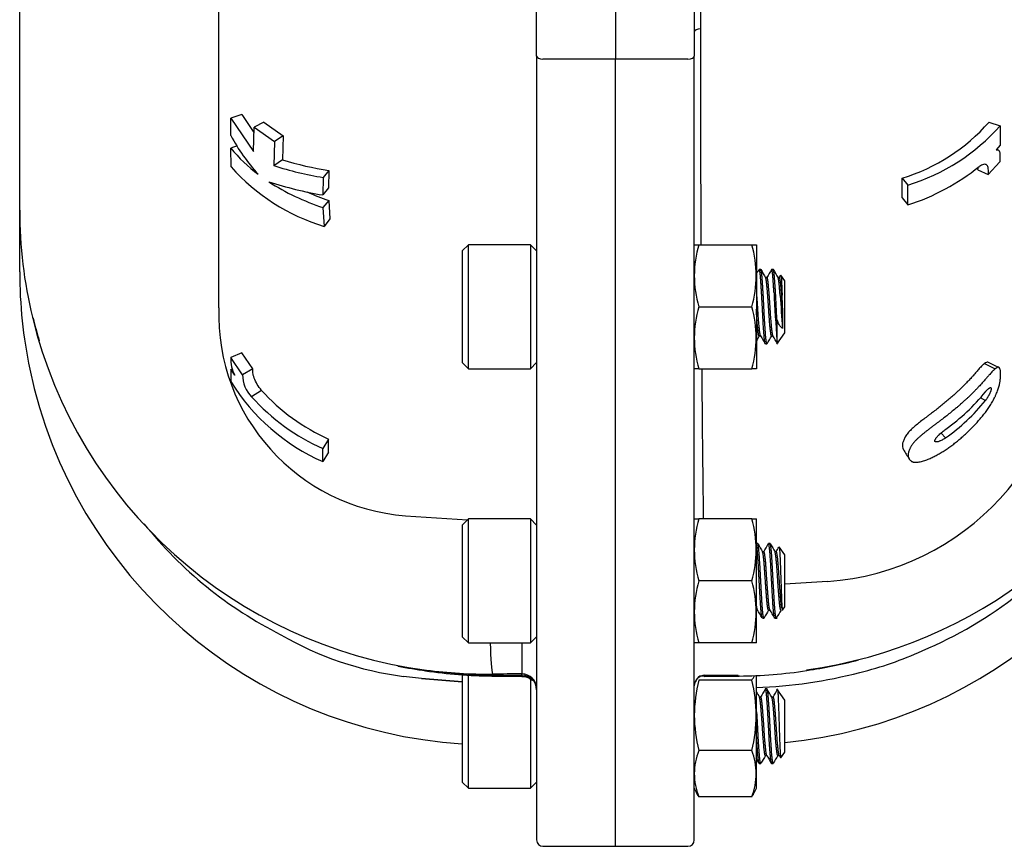
# Model space of a CAD drawing. Units: millimetres. Extents: x 0 to 594, y 0 to 420.
# Drawn here: x 265 to 304, y 84 to 118 of the extents above; entities that cross this region are included whole.
import ezdxf

# ---------------------------------------------------------------- set-up
doc = ezdxf.new("R2010")
doc.units = ezdxf.units.MM
for name, color, linetype in [('1801100', 7, 'Continuous'), ('3314002', 7, 'Continuous'), ('3316101', 7, 'Continuous'), ('Default', 7, 'Continuous')]:
    doc.layers.add(name, color=color, linetype=linetype)

# ---------------------------------------------------------------- blocks, each defined once
blk = doc.blocks.new('SE4')
at = {"layer": '1801100', "color": 7, "linetype": 'Continuous'}
for p, q in [((264.604, 109.935), (264.604, 127.04)), ((288.605, 125.357), (288.605, 116.03)), ((288.605, 125.357), (288.605, 116.03)), ((285.429, 116.141), (285.429, 125.169)), ((291.781, 125.169), (291.781, 116.141)), ((272.627, 106.004), (272.627, 121.853)), ((285.429, 116.141), (285.429, 84.568)), ((288.605, 116.03), (285.683, 116.03)), ((291.527, 116.03), (288.605, 116.03)), ((288.605, 84.314), (288.605, 116.03)), ((288.605, 84.314), (288.605, 116.03)), ((291.781, 84.568), (291.781, 116.141)), ((273.107, 112.945), (273.112, 113.646)), ((273.556, 113.79), (273.112, 113.646)), ((273.112, 113.646), (274.023, 112.308)), ((273.556, 113.79), (274.041, 113.064)), ((274.437, 113.48), (274.047, 113.288)), ((274.437, 113.48), (275.217, 112.936)), ((303.654, 113.487), (304.098, 113.341)), ((274.023, 112.308), (274.047, 113.288)), ((274.047, 113.288), (274.874, 112.713)), ((304.098, 113.341), (304.098, 112.562)), ((274.874, 112.713), (274.843, 111.733)), ((275.217, 112.936), (274.874, 112.713)), ((275.217, 112.936), (275.187, 111.964)), ((273.367, 112.528), (273.11, 112.441)), ((273.124, 111.687), (273.11, 112.441)), ((304.098, 112.562), (303.941, 112.375)), ((275.187, 111.964), (274.843, 111.733)), ((304.097, 111.894), (303.627, 111.379)), ((277.062, 111.535), (276.831, 111.256)), ((277.062, 111.535), (277.045, 110.838)), ((303.21, 111.564), (303.627, 111.379)), ((276.831, 111.256), (276.813, 110.553)), ((300.158, 111.234), (300.39, 110.953)), ((300.158, 110.441), (300.158, 111.234)), ((277.045, 110.838), (276.813, 110.553)), ((300.39, 110.153), (300.39, 110.953)), ((277.054, 110.335), (276.823, 110.046)), ((277.054, 110.335), (277.101, 109.587)), ((300.158, 110.441), (300.39, 110.153)), ((264.604, 109.927), (264.604, 109.935)), ((264.604, 107.453), (264.604, 109.926)), ((276.823, 110.046), (276.872, 109.289)), ((277.101, 109.587), (276.872, 109.289)), ((273.556, 104.196), (273.112, 104)), ((273.583, 103.308), (273.112, 104)), ((273.999, 103.543), (273.556, 104.196)), ((273.269, 103.291), (273.111, 103.542)), ((273.111, 103.542), (273.111, 103.033)), ((273.999, 103.543), (273.583, 103.308)), ((303.476, 103.767), (303.909, 103.554)), ((274.344, 102.682), (273.948, 102.419)), ((303.303, 102.397), (303.509, 102.272)), ((301.721, 100.962), (301.907, 100.767)), ((277.051, 100.716), (276.819, 100.335)), ((277.051, 100.198), (277.051, 100.716)), ((276.819, 99.812), (276.819, 100.335)), ((277.051, 100.198), (276.819, 99.812)), ((280.151, 97.631), (282.638, 97.466)), ((297.142, 94.986), (295.429, 94.874)), ((283.654, 91.251), (283.654, 91.211)), ((280.787, 91.07), (280.072, 91.156)), ((280.787, 91.07), (282.429, 90.934)), ((282.429, 90.934), (280.787, 91.07)), ((283.623, 91.174), (284.841, 91.166)), ((292.209, 91.165), (293.586, 91.173)), ((285.683, 84.314), (288.605, 84.314)), ((288.605, 84.314), (291.527, 84.314))]:
    blk.add_line(p, q, dxfattribs=at)
for centre, radius, start, end in [((551.542, 120.209), 259.522, 180.31661, 180.65361), ((1648.08, 114.583), 1356.046, 179.887378, 180.255008), ((297.978, 118.456), 7.544, 286.8005, 318.8033), ((298.073, 118.624), 8.013, 286.8089, 318.7585), ((280.311, 116.874), 8.206, 208.6081, 221.9591), ((277.957, 116.403), 6.261, 219.2639, 233.2251), ((432.084, 474.021), 383.658, 250.49006, 250.50157), ((279.411, 126.1), 14.754, 253.3662, 260.8412), ((279.168, 117.005), 8.05, 221.3459, 253.4308), ((279.329, 126.053), 15.006, 252.6047, 260.4194), ((297.651, 118.668), 8.945, 287.829, 308.842), ((279.813, 119.137), 9.571, 237.2686, 251.7915), ((279.207, 125.02), 14.663, 251.8461, 260.6045), ((279.825, 118.812), 8.918, 245.8811, 251.895), ((283.027, 109.938), 18.423, 180.0082, 193.5073), ((283.653, 107.453), 19.05, 180, 191.8697), ((280.76, 105.746), 8.137, 178.1813, 265.7055), ((283.417, 110.098), 18.84, 193.7027, 262.5916), ((283.61, 110.247), 19.048, 194.1541, 196.9938), ((296.428, 105.404), 10.442, 273.9226, 0.7709), ((274.283, 103.887), 1.176, 174.4669, 210.4407), ((283.654, 107.453), 19.05, 191.8697, 266.3078), ((1648.08, 114.583), 1356.046, 180.466276, 180.721637), ((293.556, 107.453), 19.05, 275.649, 348.1303), ((274.889, 103.325), 1.307, 180.7239, 223.9005), ((293.766, 110.141), 18.886, 277.6968, 338.9208), ((280.126, 107.363), 8.244, 211.6902, 246.3532), ((280.306, 108.158), 8.565, 222.0743, 245.9817), ((280.35, 108.108), 8.095, 222.0925, 245.9454), ((297.204, 107.729), 8.115, 305.5114, 320.9827), ((297.2, 107.383), 8.119, 305.4288, 320.9936), ((294.485, 107.625), 16.737, 292.7688, 323.7448), ((282.664, 107.758), 16.719, 218.6727, 243.2087), ((281.785, 104.329), 13.284, 239.9206, 262.5881), ((489.587, 91.324), 204.751, 179.67389, 180.01841), ((295.323, 104.401), 13.449, 283.4412, 294.7941), ((293.581, 110.311), 19.109, 278.2242, 284.6095), ((283.61, 110.247), 19.048, 258.5895, 262.0285), ((283.828, 110.892), 19.719, 261.6169, 269.4049), ((283.487, 110.261), 19.011, 262.4462, 270.5032), ((283.827, 111.015), 19.805, 261.7564, 269.4978), ((285.388, -90.677), 181.936, 90.17415, 90.54624), ((293.381, 110.915), 19.742, 270.5949, 278.542), ((293.704, 109.232), 18.529, 271.7856, 284.8366), ((285.389, 273.218), 182.015, 269.45381, 269.82612), ((264.617, 92.419), 20.261, 356.4421, 356.561), ((154.105, 91.328), 138.104, 359.93219, 359.94793), ((291.859, 272.415), 181.212, 270.11075, 270.53635), ((285.683, 84.568), 0.254, 180, 270), ((291.527, 84.568), 0.254, 270, 0)]:
    blk.add_arc(centre, radius, start, end, dxfattribs=at)
for centre, major_axis, ratio, start_param, end_param in [((292.061, 117.111), (0.28, 0), 0.490698, 1.658063, 3.141593), ((285.683, 116.141), (-0.254, 0), 0.4378, 0, 1.570796), ((291.527, 116.141), (0.254, 0), 0.4378, 4.712389, 6.283185), ((266.583, 105.975), (1.468, 0.352), 0.17341, 3.097087, 3.293789), ((283.654, 93.508), (-0.023, 2.3), 0.051374, -4.259991, -3.333836), ((284.835, 90.676), (-0.593, 0), 0.981627, 3.141593, 4.712389), ((283.654, 93.469), (0.023, 2.3), 0.051374, 3.074712, 3.333836), ((284.836, 90.622), (-0.592, 0), 0.981627, 3.141593, 4.712389), ((292.21, 90.782), (0.429, 0), 0.981627, 1.570796, 3.141593), ((293.556, 93.465), (-0.023, 2.296), 0.051374, 2.949349, 3.208594)]:
    blk.add_ellipse(centre, major_axis=major_axis, ratio=ratio, start_param=start_param, end_param=end_param, dxfattribs=at)
for points, knots in [([(303.941, 112.375), (303.959, 112.378), (303.974, 112.376), (303.999, 112.372), (304.007, 112.37), (304.021, 112.366), (304.03, 112.364), (304.042, 112.358), (304.05, 112.353), (304.061, 112.341), (304.065, 112.334), (304.08, 112.306), (304.087, 112.286), (304.093, 112.251), (304.094, 112.237), (304.095, 112.214), (304.096, 112.207), (304.096, 112.19), (304.096, 112.186), (304.096, 112.152), (304.096, 112.139), (304.096, 112.107), (304.096, 112.093), (304.096, 112.068), (304.096, 112.05), (304.096, 112.018), (304.096, 112.005), (304.097, 111.979), (304.097, 111.976), (304.097, 111.96), (304.097, 111.951), (304.097, 111.92), (304.097, 111.905), (304.097, 111.894)], [0, 0, 0, 0, 0.125, 0.125, 0.1875, 0.1875, 0.25, 0.25, 0.3125, 0.3125, 0.375, 0.375, 0.5, 0.5, 0.5625, 0.5625, 0.59375, 0.59375, 0.625, 0.625, 0.6875, 0.6875, 0.75, 0.75, 0.8125, 0.8125, 0.875, 0.875, 0.90625, 0.90625, 0.9375, 0.9375, 1, 1, 1, 1]), ([(303.627, 111.379), (303.629, 111.46), (303.633, 111.532), (303.624, 111.639), (303.619, 111.669), (303.6, 111.722), (303.586, 111.742), (303.537, 111.784), (303.491, 111.796), (303.385, 111.772), (303.322, 111.732), (303.261, 111.701)], [0, 0, 0, 0, 0.25, 0.25, 0.375, 0.375, 0.5, 0.5, 0.75, 0.75, 1, 1, 1, 1]), ([(274.344, 102.682), (274.287, 102.758), (274.227, 102.838), (274.127, 103.005), (274.084, 103.096), (274.022, 103.256), (274.004, 103.327), (273.993, 103.449), (273.997, 103.492), (273.999, 103.543)], [0, 0, 0, 0, 0.25, 0.25, 0.5, 0.5, 0.75, 0.75, 1, 1, 1, 1]), ([(303.476, 103.767), (303.446, 103.747), (303.411, 103.713), (303.34, 103.642), (303.3, 103.601), (303.223, 103.514), (303.185, 103.469), (303.119, 103.392), (303.103, 103.375), (303.053, 103.316), (303.033, 103.294), (303.005, 103.262), (302.992, 103.248), (302.97, 103.223), (302.959, 103.212), (302.928, 103.178), (302.904, 103.151), (302.861, 103.105), (302.838, 103.08), (302.791, 103.031), (302.77, 103.008), (302.721, 102.958), (302.701, 102.937), (302.663, 102.898), (302.654, 102.889), (302.631, 102.865), (302.618, 102.853), (302.592, 102.826), (302.583, 102.818), (302.559, 102.794), (302.546, 102.782), (302.506, 102.742), (302.482, 102.719), (302.449, 102.688), (302.434, 102.674), (302.41, 102.651), (302.398, 102.64), (302.363, 102.607), (302.335, 102.582), (302.287, 102.538), (302.258, 102.513), (302.207, 102.467), (302.182, 102.445), (302.109, 102.381), (302.054, 102.333), (301.948, 102.244), (301.895, 102.199), (301.731, 102.065), (301.621, 101.978), (301.449, 101.845), (301.388, 101.799), (301.306, 101.737), (301.275, 101.714), (301.219, 101.672), (301.188, 101.648), (301.103, 101.585), (301.041, 101.538), (300.929, 101.451), (300.868, 101.403), (300.697, 101.263), (300.582, 101.164), (300.439, 101.022), (300.392, 100.97), (300.316, 100.873), (300.287, 100.826), (300.251, 100.755), (300.241, 100.735), (300.221, 100.687), (300.212, 100.665), (300.189, 100.603), (300.176, 100.557), (300.163, 100.48), (300.162, 100.442), (300.173, 100.371), (300.182, 100.342), (300.2, 100.307), (300.203, 100.302), (300.206, 100.297)], [0, 0, 0, 0, 0.03125, 0.03125, 0.0625, 0.0625, 0.09375, 0.09375, 0.109375, 0.109375, 0.125, 0.125, 0.1328125, 0.1328125, 0.140625, 0.140625, 0.15625, 0.15625, 0.171875, 0.171875, 0.1875, 0.1875, 0.203125, 0.203125, 0.2109375, 0.2109375, 0.21875, 0.21875, 0.2265625, 0.2265625, 0.234375, 0.234375, 0.25, 0.25, 0.2578125, 0.2578125, 0.265625, 0.265625, 0.28125, 0.28125, 0.296875, 0.296875, 0.3125, 0.3125, 0.34375, 0.34375, 0.375, 0.375, 0.4375, 0.4375, 0.46875, 0.46875, 0.484375, 0.484375, 0.5, 0.5, 0.53125, 0.53125, 0.5625, 0.5625, 0.625, 0.625, 0.65625, 0.65625, 0.6875, 0.6875, 0.703125, 0.703125, 0.71875, 0.71875, 0.75, 0.75, 0.78125, 0.78125, 0.8125, 0.8125, 0.8178434, 0.8178434, 0.8178434, 0.8178434]), ([(303.909, 103.554), (303.901, 103.548), (303.884, 103.535), (303.858, 103.511), (303.835, 103.488), (303.816, 103.47), (303.788, 103.441), (303.744, 103.395), (303.692, 103.339), (303.65, 103.291), (303.618, 103.254), (303.586, 103.216), (303.553, 103.178), (303.52, 103.139), (303.476, 103.087), (303.419, 103.023), (303.35, 102.946), (303.28, 102.869), (303.208, 102.792), (303.135, 102.716), (303.061, 102.639), (302.985, 102.563), (302.909, 102.488), (302.832, 102.414), (302.753, 102.34), (302.647, 102.243), (302.539, 102.146), (302.428, 102.051), (302.317, 101.956), (302.174, 101.837), (301.999, 101.697), (301.85, 101.58), (301.729, 101.488), (301.637, 101.419), (301.545, 101.351), (301.452, 101.282), (301.359, 101.212), (301.282, 101.154), (301.22, 101.106), (301.159, 101.059), (301.082, 100.998), (300.992, 100.925), (300.904, 100.85), (300.819, 100.775), (300.737, 100.7), (300.677, 100.639), (300.631, 100.588), (300.599, 100.55), (300.568, 100.51), (300.543, 100.473), (300.52, 100.436), (300.5, 100.401), (300.483, 100.366), (300.462, 100.32), (300.438, 100.263), (300.416, 100.198), (300.403, 100.146), (300.397, 100.106), (300.395, 100.067), (300.399, 100.004), (300.419, 99.949), (300.444, 99.907), (300.463, 99.881), (300.492, 99.851), (300.528, 99.826), (300.561, 99.809), (300.588, 99.799), (300.617, 99.791), (300.65, 99.786), (300.685, 99.783), (300.734, 99.783), (300.801, 99.79), (300.886, 99.805), (300.974, 99.827), (301.064, 99.854), (301.155, 99.886), (301.217, 99.911), (301.248, 99.923)], [0, 0, 0, 0, 0.007953, 0.015855, 0.023759, 0.027719, 0.031684, 0.047623, 0.063554, 0.071462, 0.079352, 0.087237, 0.095121, 0.103008, 0.110897, 0.126677, 0.142466, 0.15827, 0.174098, 0.189915, 0.205702, 0.221465, 0.23721, 0.25294, 0.268657, 0.284364, 0.315755, 0.331447, 0.347142, 0.378559, 0.410043, 0.441631, 0.457472, 0.473292, 0.489076, 0.504827, 0.520558, 0.536288, 0.544165, 0.552056, 0.567891, 0.583662, 0.599366, 0.615065, 0.630728, 0.646217, 0.652401, 0.661712, 0.669429, 0.677065, 0.684661, 0.692254, 0.699866, 0.707495, 0.722682, 0.737786, 0.752862, 0.760425, 0.768029, 0.783258, 0.813425, 0.820991, 0.828584, 0.843892, 0.85919, 0.866842, 0.874525, 0.882274, 0.890071, 0.897828, 0.905575, 0.921149, 0.936903, 0.952637, 0.968366, 0.984139, 1, 1, 1, 1]), ([(301.248, 99.923), (301.302, 99.947), (301.41, 99.995), (301.544, 100.067), (301.651, 100.128), (301.757, 100.191), (301.888, 100.274), (302.043, 100.379), (302.195, 100.49), (302.345, 100.607), (302.491, 100.728), (302.634, 100.853), (302.821, 101.025), (303.045, 101.248), (303.236, 101.46), (303.358, 101.606), (303.418, 101.679), (303.478, 101.754), (303.536, 101.831), (303.593, 101.909), (303.648, 101.989), (303.703, 102.073), (303.756, 102.16), (303.808, 102.249), (303.856, 102.34), (303.894, 102.416), (303.922, 102.477), (303.949, 102.538), (303.981, 102.614), (304.013, 102.702), (304.041, 102.787), (304.064, 102.867), (304.081, 102.941), (304.094, 103.009), (304.104, 103.073), (304.11, 103.123), (304.113, 103.162), (304.116, 103.199), (304.12, 103.245), (304.122, 103.298), (304.122, 103.365), (304.118, 103.441), (304.107, 103.505), (304.095, 103.542), (304.087, 103.561), (304.078, 103.579), (304.065, 103.598), (304.044, 103.612), (304.023, 103.615), (304.005, 103.611), (303.995, 103.607), (303.983, 103.602), (303.968, 103.594), (303.949, 103.582), (303.933, 103.57), (303.919, 103.561), (303.912, 103.556), (303.909, 103.554)], [0, 0, 0, 0, 0.031542, 0.062908, 0.078572, 0.094234, 0.125573, 0.156961, 0.188428, 0.219976, 0.251493, 0.282982, 0.314464, 0.377481, 0.440514, 0.456242, 0.471959, 0.48766, 0.503348, 0.519033, 0.534739, 0.550513, 0.566428, 0.582479, 0.59835, 0.614108, 0.621991, 0.629905, 0.645712, 0.661298, 0.676848, 0.692395, 0.707777, 0.723155, 0.738536, 0.753821, 0.761445, 0.769065, 0.784293, 0.799521, 0.814769, 0.845393, 0.876002, 0.891342, 0.899039, 0.906749, 0.922131, 0.937539, 0.95314, 0.960921, 0.964801, 0.968682, 0.976461, 0.984277, 0.992128, 0.996063, 1, 1, 1, 1]), ([(303.509, 102.62), (303.513, 102.624), (303.52, 102.633), (303.535, 102.65), (303.56, 102.678), (303.594, 102.715), (303.627, 102.745), (303.651, 102.764), (303.668, 102.776), (303.684, 102.785), (303.698, 102.791), (303.711, 102.793), (303.721, 102.792), (303.73, 102.787), (303.736, 102.778), (303.74, 102.766), (303.742, 102.749), (303.74, 102.729), (303.737, 102.706), (303.73, 102.68), (303.722, 102.652), (303.711, 102.622), (303.699, 102.59), (303.684, 102.558), (303.669, 102.525), (303.652, 102.492), (303.633, 102.458), (303.614, 102.425), (303.594, 102.393), (303.574, 102.361), (303.553, 102.331), (303.535, 102.306), (303.52, 102.287), (303.513, 102.277), (303.509, 102.272)], [0, 0, 0, 0, 0.016021, 0.031993, 0.063744, 0.126995, 0.190532, 0.221963, 0.253324, 0.284773, 0.315776, 0.34645, 0.377143, 0.407947, 0.438297, 0.46857, 0.499129, 0.52944, 0.559825, 0.590523, 0.621127, 0.651999, 0.683101, 0.714194, 0.745595, 0.77717, 0.808721, 0.840456, 0.872405, 0.904192, 0.935998, 0.96795, 0.983972, 1, 1, 1, 1]), ([(301.907, 100.767), (301.901, 100.763), (301.889, 100.755), (301.866, 100.74), (301.836, 100.722), (301.801, 100.701), (301.755, 100.675), (301.71, 100.653), (301.666, 100.635), (301.623, 100.619), (301.583, 100.608), (301.546, 100.603), (301.521, 100.602), (301.499, 100.606), (301.482, 100.615), (301.472, 100.629), (301.469, 100.649), (301.474, 100.674), (301.487, 100.703), (301.505, 100.734), (301.535, 100.776), (301.572, 100.819), (301.612, 100.861), (301.654, 100.903), (301.709, 100.955), (301.778, 101.014), (301.836, 101.061), (301.877, 101.092), (301.9, 101.11), (301.912, 101.119), (301.918, 101.123)], [0, 0, 0, 0, 0.01591, 0.031818, 0.06363, 0.095371, 0.127042, 0.190186, 0.221407, 0.252464, 0.314585, 0.34591, 0.376943, 0.40791, 0.438318, 0.468784, 0.499108, 0.529617, 0.560201, 0.59095, 0.62183, 0.684059, 0.715335, 0.746904, 0.80975, 0.872712, 0.936294, 0.968123, 0.984056, 1, 1, 1, 1]), ([(284.839, 91.161), (284.875, 91.161), (284.92, 91.159), (284.99, 91.145), (285.029, 91.133), (285.057, 91.122), (285.085, 91.109), (285.126, 91.088), (285.203, 91.036), (285.261, 90.998), (285.297, 91.004), (285.313, 91.016)], [0, 0, 0, 0, 0.0384462, 0.0549143, 0.0625587, 0.0702949, 0.0787863, 0.0887831, 0.1159263, 0.2092272, 0.3041728, 0.3041728, 0.3041728, 0.3041728]), ([(291.834, 90.953), (291.84, 90.95), (291.853, 90.961), (291.865, 91.015), (291.909, 91.081), (291.91, 91.083)], [0.7874934, 0.7874934, 0.7874934, 0.7874934, 0.8710231, 0.9962378, 1, 1, 1, 1]), ([(291.91, 91.083), (291.918, 91.097), (291.928, 91.115), (291.952, 91.141), (291.965, 91.153), (291.975, 91.16), (291.984, 91.166), (291.998, 91.173), (292.025, 91.184), (292.125, 91.188), (292.173, 91.18), (292.209, 91.16)], [0, 0, 0, 0, 0.12482, 0.168301, 0.185043, 0.199574, 0.213064, 0.226753, 0.258327, 0.348766, 1, 1, 1, 1])]:
    blk.add_open_spline(points, degree=3, knots=knots, dxfattribs=at)
for points in [[(303.21, 111.564), (303.211, 111.597), (303.212, 111.631), (303.212, 111.664)], [(303.602, 103.814), (303.572, 103.827), (303.528, 103.801), (303.476, 103.767)], [(304.046, 103.61), (303.898, 103.678), (303.75, 103.746), (303.602, 103.814)], [(300.206, 100.297), (300.283, 100.171), (300.36, 100.045), (300.437, 99.919)], [(280.968, 91.383), (280.971, 91.366), (280.978, 91.379), (280.988, 91.415)], [(284.836, 91.204), (284.836, 91.222), (284.835, 91.24), (284.835, 91.258)]]:
    blk.add_open_spline(points, degree=3, dxfattribs=at)
at = {"layer": '3314002', "color": 7, "linetype": 'Continuous'}
for p, q in [((282.679, 108.55), (282.429, 108.3)), ((282.429, 108.3), (282.429, 103.8)), ((282.679, 103.55), (282.679, 108.55)), ((285.179, 108.55), (282.679, 108.55)), ((285.179, 108.55), (285.179, 103.55)), ((285.429, 108.3), (285.179, 108.55)), ((294.459, 107.55), (294.397, 107.55)), ((294.959, 107.55), (294.897, 107.55)), ((294.709, 107.225), (294.652, 107.225)), ((295.209, 107.225), (295.152, 107.225)), ((295.26, 107.321), (295.205, 107.225)), ((295.429, 107.098), (295.271, 107.324)), ((295.429, 105.002), (295.429, 107.098)), ((295.34, 105.986), (295.34, 105.176)), ((295.112, 105.53), (295.112, 104.696)), ((294.397, 104.875), (294.455, 104.875)), ((294.897, 104.875), (294.955, 104.875)), ((295.111, 104.548), (295.429, 105.002)), ((294.647, 104.55), (294.709, 104.55)), ((282.429, 103.8), (282.679, 103.55)), ((282.679, 103.55), (285.179, 103.55)), ((285.179, 103.55), (285.429, 103.8)), ((282.679, 97.507), (282.429, 97.257)), ((282.429, 97.257), (282.429, 92.757)), ((282.679, 92.507), (282.679, 97.507)), ((285.179, 97.507), (282.679, 97.507)), ((285.179, 97.507), (285.179, 92.507)), ((285.429, 97.257), (285.179, 97.507)), ((294.336, 96.507), (294.281, 96.507)), ((294.836, 96.507), (294.773, 96.507)), ((294.586, 96.182), (294.527, 96.182)), ((295.086, 96.182), (295.027, 96.182)), ((295.429, 96.055), (295.203, 96.377)), ((295.429, 93.958), (295.429, 96.055)), ((294.281, 93.831), (294.331, 93.831)), ((294.773, 93.831), (294.831, 93.831)), ((295.339, 93.831), (295.429, 93.958)), ((294.523, 93.507), (294.586, 93.507)), ((295.023, 93.507), (295.114, 93.507)), ((282.429, 92.757), (282.679, 92.507)), ((282.679, 92.507), (285.179, 92.507)), ((285.179, 92.507), (285.429, 92.757)), ((282.429, 91.248), (282.429, 86.903)), ((282.679, 86.653), (282.679, 91.256)), ((285.179, 91.088), (285.179, 86.653)), ((294.709, 90.653), (294.647, 90.653)), ((295.429, 90.201), (295.111, 90.654)), ((294.459, 90.328), (294.402, 90.328)), ((294.959, 90.328), (294.902, 90.328)), ((295.429, 88.104), (295.429, 90.201)), ((295.271, 87.879), (295.429, 88.104)), ((294.647, 87.977), (294.705, 87.977)), ((295.147, 87.977), (295.205, 87.977)), ((295.199, 87.987), (295.26, 87.881)), ((294.397, 87.653), (294.459, 87.653)), ((294.897, 87.653), (294.959, 87.653)), ((282.429, 86.903), (282.679, 86.653)), ((285.179, 86.653), (285.429, 86.903)), ((282.679, 86.653), (285.179, 86.653))]:
    blk.add_line(p, q, dxfattribs=at)
for centre, radius, start, end in [((2.228, 276.943), 337.719, 329.85742, 329.8942), ((671.553, 326.238), 435.914, 210.11171, 210.16122), ((692.607, 338.338), 459.765, 210.13106, 210.1782), ((359.904, 109.671), 64.982, 182.68696, 184.39054), ((-50.267, 87.521), 345.848, 2.98496, 3.16648), ((361.833, 110.749), 66.726, 183.65059, 184.79041), ((176.083, 101.759), 119.331, 2.03007, 2.28238), ((495.366, -12.09), 232.524, 149.7999, 149.85936), ((-106.085, -128.136), 463.817, 30.11162, 30.15818), ((724.339, 345.712), 496.994, 210.0949, 210.13841), ((63.732, 230.42), 267.041, 329.82206, 329.90057), ((498.291, 214.315), 235.099, 210.07562, 210.16752), ((83.992, 218.891), 244.164, 329.82991, 329.88015), ((20.914, -65.098), 316.252, 30.10161, 30.16988), ((549.568, -54.133), 294.638, 149.85506, 149.92638), ((69.632, -37.112), 260.501, 30.0956, 30.17863), ((559.205, -59.456), 305.212, 149.8523, 149.92117), ((495.366, 207.292), 232.524, 210.14064, 210.20338), ((-106.085, 323.339), 463.817, 329.84265, 329.88838), ((2.228, -81.74), 337.719, 30.1058, 30.14258), ((671.553, -131.035), 435.914, 149.83969, 149.88829), ((692.607, -143.135), 459.765, 149.82279, 149.86894)]:
    blk.add_arc(centre, radius, start, end, dxfattribs=at)
for centre, major_axis, ratio, start_param, end_param in [((295.304, 106.048), (0.077, -1.178), 0.027093, 1.516364, 1.96304), ((295.304, 95.012), (-0.032, 1.18), 0.065335, 2.747574, 3.19425)]:
    blk.add_ellipse(centre, major_axis=major_axis, ratio=ratio, start_param=start_param, end_param=end_param, dxfattribs=at)
for points, weights, knots in [([(294.491, 106.625), (294.469, 106.996), (294.449, 107.24), (294.421, 107.598), (294.389, 107.544)], [0.933012701892, 0.933012701892, 1, 0.905004741698, 0.944723068729], [0, 0, 0, 0.1666667, 0.1666667, 0.4030181, 0.4030181, 0.4030181]), ([(294.554, 106.625), (294.531, 106.996), (294.512, 107.24), (294.487, 107.55), (294.459, 107.55)], [0.933012701892, 0.933012701892, 1, 0.916660709104, 0.937004319344], [0, 0, 0, 0.1666667, 0.1666667, 0.3740176, 0.3740176, 0.3740176]), ([(294.991, 106.625), (294.969, 106.996), (294.949, 107.24), (294.922, 107.582), (294.892, 107.547)], [0.933012701892, 0.933012701892, 1, 0.908933758321, 0.941668007299], [0, 0, 0, 0.1666667, 0.1666667, 0.3932426, 0.3932426, 0.3932426]), ([(295.054, 106.625), (295.031, 106.996), (295.012, 107.24), (294.987, 107.55), (294.959, 107.55)], [0.933012701892, 0.933012701892, 1, 0.916660709104, 0.937004319344], [0, 0, 0, 0.1666667, 0.1666667, 0.3740176, 0.3740176, 0.3740176]), ([(294.741, 106.5), (294.719, 106.791), (294.699, 106.983), (294.679, 107.187), (294.655, 107.22)], [0.933012701892, 0.933012701892, 1, 0.928810436594, 0.933276319535], [0, 0, 0, 0.1666667, 0.1666667, 0.3437887, 0.3437887, 0.3437887]), ([(294.804, 106.5), (294.781, 106.791), (294.762, 106.983), (294.737, 107.225), (294.709, 107.225)], [0.933012701892, 0.933012701892, 1, 0.916660728861, 0.937004309698], [0, 0, 0, 0.1666667, 0.1666667, 0.3740176, 0.3740176, 0.3740176]), ([(295.241, 106.5), (295.219, 106.791), (295.199, 106.983), (295.179, 107.184), (295.156, 107.219)], [0.933012701892, 0.933012701892, 1, 0.929723558982, 0.933174202078], [0, 0, 0, 0.1666667, 0.1666667, 0.3415168, 0.3415168, 0.3415168]), ([(295.304, 106.5), (295.281, 106.791), (295.262, 106.983), (295.237, 107.225), (295.209, 107.225)], [0.933012701892, 0.933012701892, 1, 0.916660728861, 0.937004309698], [0, 0, 0, 0.1666667, 0.1666667, 0.3740176, 0.3740176, 0.3740176]), ([(294.452, 104.88), (294.44, 104.896), (294.429, 104.964), (294.387, 105.224), (294.345, 105.897), (294.326, 106.209), (294.304, 106.5)], [0.944662391019, 0.960948005692, 1, 0.866025403784, 1, 0.933012701892, 0.933012701892], [0.4028373, 0.4028373, 0.4028373, 0.5, 0.5, 0.8333333, 0.8333333, 1, 1, 1]), ([(294.641, 104.554), (294.628, 104.571), (294.616, 104.664), (294.574, 104.996), (294.533, 105.855), (294.513, 106.253), (294.491, 106.625)], [0.942443330167, 0.958146987393, 1, 0.866025403784, 1, 0.933012701892, 0.933012701892], [0.3958683, 0.3958683, 0.3958683, 0.5, 0.5, 0.8333333, 0.8333333, 1, 1, 1]), ([(294.709, 104.55), (294.693, 104.55), (294.679, 104.664), (294.637, 104.996), (294.595, 105.855), (294.576, 106.253), (294.554, 106.625)], [0.937004319344, 0.949364694681, 1, 0.866025403784, 1, 0.933012701892, 0.933012701892], [0.3740176, 0.3740176, 0.3740176, 0.5, 0.5, 0.8333333, 0.8333333, 1, 1, 1]), ([(294.897, 104.875), (294.88, 104.875), (294.866, 104.964), (294.824, 105.224), (294.783, 105.897), (294.763, 106.209), (294.741, 106.5)], [0.937004309698, 0.949364674923, 1, 0.866025403784, 1, 0.933012701892, 0.933012701892], [0.3740176, 0.3740176, 0.3740176, 0.5, 0.5, 0.8333333, 0.8333333, 1, 1, 1]), ([(294.952, 104.88), (294.939, 104.897), (294.929, 104.964), (294.887, 105.224), (294.845, 105.897), (294.826, 106.209), (294.804, 106.5)], [0.94503501618, 0.961391256315, 1, 0.866025403784, 1, 0.933012701892, 0.933012701892], [0.4039401, 0.4039401, 0.4039401, 0.5, 0.5, 0.8333333, 0.8333333, 1, 1, 1]), ([(294.397, 104.875), (294.38, 104.875), (294.366, 104.964), (294.324, 105.224), (294.283, 105.897), (294.282, 105.916), (294.28, 105.934)], [0.937004309698, 0.949364674923, 1, 0.866025403784, 1, 0.995767269385, 0.991801992586], [0.3740176, 0.3740176, 0.3740176, 0.5, 0.5, 0.8333333, 0.8333333, 0.8438645, 0.8438645, 0.8438645]), ([(294.491, 93.621), (294.469, 93.775), (294.449, 94.094), (294.408, 94.781), (294.366, 95.581), (294.324, 96.381), (294.283, 96.494), (294.278, 96.507), (294.273, 96.507)], [0.933012701892, 0.933012701892, 1, 0.866025403784, 1, 0.866025403784, 1, 0.982809551106, 0.970030558437], [0, 0, 0, 0.1666667, 0.1666667, 0.5, 0.5, 0.8333333, 0.8333333, 0.8761038, 0.8761038, 0.8761038]), ([(294.554, 93.621), (294.531, 93.775), (294.512, 94.094), (294.47, 94.781), (294.429, 95.581), (294.387, 96.381), (294.345, 96.494), (294.341, 96.507), (294.336, 96.507)], [0.933012701892, 0.933012701892, 1, 0.866025403784, 1, 0.866025403784, 1, 0.982809551106, 0.970030558437], [0, 0, 0, 0.1666667, 0.1666667, 0.5, 0.5, 0.8333333, 0.8333333, 0.8761038, 0.8761038, 0.8761038]), ([(294.991, 93.621), (294.969, 93.775), (294.949, 94.094), (294.908, 94.781), (294.866, 95.581), (294.824, 96.381), (294.783, 96.494), (294.778, 96.507), (294.773, 96.507)], [0.933012701892, 0.933012701892, 1, 0.866025403784, 1, 0.866025403784, 1, 0.982809551106, 0.970030558437], [0, 0, 0, 0.1666667, 0.1666667, 0.5, 0.5, 0.8333333, 0.8333333, 0.8761038, 0.8761038, 0.8761038]), ([(295.054, 93.621), (295.031, 93.775), (295.012, 94.094), (294.97, 94.781), (294.929, 95.581), (294.887, 96.381), (294.845, 96.494), (294.841, 96.507), (294.836, 96.507)], [0.933012701892, 0.933012701892, 1, 0.866025403784, 1, 0.866025403784, 1, 0.982809551106, 0.970030558437], [0, 0, 0, 0.1666667, 0.1666667, 0.5, 0.5, 0.8333333, 0.8333333, 0.8761038, 0.8761038, 0.8761038]), ([(294.741, 93.921), (294.719, 94.042), (294.699, 94.291), (294.658, 94.83), (294.616, 95.457), (294.574, 96.084), (294.533, 96.172), (294.532, 96.174), (294.53, 96.176)], [0.933012701892, 0.933012701892, 1, 0.866025403784, 1, 0.866025403784, 1, 0.99567754185, 0.991633996941], [0, 0, 0, 0.1666667, 0.1666667, 0.5, 0.5, 0.8333333, 0.8333333, 0.8440878, 0.8440878, 0.8440878]), ([(294.804, 93.921), (294.781, 94.042), (294.762, 94.291), (294.72, 94.83), (294.679, 95.457), (294.637, 96.084), (294.595, 96.172), (294.591, 96.182), (294.586, 96.182)], [0.933012701892, 0.933012701892, 1, 0.866025403784, 1, 0.866025403784, 1, 0.98280949082, 0.970030468805], [0, 0, 0, 0.1666667, 0.1666667, 0.5, 0.5, 0.8333333, 0.8333333, 0.8761039, 0.8761039, 0.8761039]), ([(295.241, 93.921), (295.219, 94.042), (295.199, 94.291), (295.158, 94.83), (295.116, 95.457), (295.075, 96.079), (295.033, 96.171)], [0.933012701892, 0.933012701892, 1, 0.866025403784, 1, 0.86684119831, 0.998378345977], [0, 0, 0, 0.1666667, 0.1666667, 0.5, 0.5, 0.8313036, 0.8313036, 0.8313036]), ([(295.304, 93.921), (295.281, 94.042), (295.262, 94.291), (295.22, 94.83), (295.179, 95.457), (295.137, 96.084), (295.095, 96.172), (295.091, 96.182), (295.086, 96.182)], [0.933012701892, 0.933012701892, 1, 0.866025403784, 1, 0.866025403784, 1, 0.98280949082, 0.970030468805], [0, 0, 0, 0.1666667, 0.1666667, 0.5, 0.5, 0.8333333, 0.8333333, 0.8761039, 0.8761039, 0.8761039]), ([(294.741, 89.727), (294.719, 90.098), (294.699, 90.343), (294.672, 90.689), (294.641, 90.649)], [0.933012701892, 0.933012701892, 1, 0.907878416392, 0.942443330167], [0, 0, 0, 0.1666667, 0.1666667, 0.3958683, 0.3958683, 0.3958683]), ([(294.804, 89.727), (294.781, 90.098), (294.762, 90.343), (294.737, 90.653), (294.709, 90.653)], [0.933012701892, 0.933012701892, 1, 0.916660709104, 0.937004319344], [0, 0, 0, 0.1666667, 0.1666667, 0.3740176, 0.3740176, 0.3740176]), ([(294.491, 89.603), (294.469, 89.894), (294.449, 90.085), (294.43, 90.274), (294.408, 90.317)], [0.933012701892, 0.933012701892, 1, 0.933809944787, 0.933022190202], [0, 0, 0, 0.1666667, 0.1666667, 0.3313498, 0.3313498, 0.3313498]), ([(294.554, 89.603), (294.531, 89.894), (294.512, 90.085), (294.487, 90.328), (294.459, 90.328)], [0.933012701892, 0.933012701892, 1, 0.916660728861, 0.937004309698], [0, 0, 0, 0.1666667, 0.1666667, 0.3740176, 0.3740176, 0.3740176]), ([(294.991, 89.603), (294.969, 89.894), (294.949, 90.085), (294.928, 90.295), (294.904, 90.324)], [0.933012701892, 0.933012701892, 1, 0.927011341995, 0.933550360846], [0, 0, 0, 0.1666667, 0.1666667, 0.3482649, 0.3482649, 0.3482649]), ([(295.054, 89.603), (295.031, 89.894), (295.012, 90.085), (294.987, 90.328), (294.959, 90.328)], [0.933012701892, 0.933012701892, 1, 0.916660728861, 0.937004309698], [0, 0, 0, 0.1666667, 0.1666667, 0.3740176, 0.3740176, 0.3740176]), ([(294.459, 87.653), (294.443, 87.653), (294.429, 87.767), (294.387, 88.099), (294.345, 88.957), (294.326, 89.356), (294.304, 89.727)], [0.937004319344, 0.949364694681, 1, 0.866025403784, 1, 0.933012701892, 0.933012701892], [0.3740176, 0.3740176, 0.3740176, 0.5, 0.5, 0.8333333, 0.8333333, 1, 1, 1]), ([(294.892, 87.655), (294.878, 87.671), (294.866, 87.767), (294.824, 88.099), (294.783, 88.957), (294.763, 89.356), (294.741, 89.727)], [0.941668007299, 0.957091645464, 1, 0.866025403784, 1, 0.933012701892, 0.933012701892], [0.3932426, 0.3932426, 0.3932426, 0.5, 0.5, 0.8333333, 0.8333333, 1, 1, 1]), ([(294.959, 87.653), (294.943, 87.653), (294.929, 87.767), (294.887, 88.099), (294.845, 88.957), (294.826, 89.356), (294.804, 89.727)], [0.937004319344, 0.949364694681, 1, 0.866025403784, 1, 0.933012701892, 0.933012701892], [0.3740176, 0.3740176, 0.3740176, 0.5, 0.5, 0.8333333, 0.8333333, 1, 1, 1]), ([(294.647, 87.977), (294.63, 87.977), (294.616, 88.067), (294.574, 88.327), (294.533, 89), (294.513, 89.312), (294.491, 89.603)], [0.937004309698, 0.949364674923, 1, 0.866025403784, 1, 0.933012701892, 0.933012701892], [0.3740176, 0.3740176, 0.3740176, 0.5, 0.5, 0.8333333, 0.8333333, 1, 1, 1]), ([(294.703, 87.981), (294.69, 87.996), (294.679, 88.067), (294.637, 88.327), (294.595, 89), (294.576, 89.312), (294.554, 89.603)], [0.943393860399, 0.959383249092, 1, 0.866025403784, 1, 0.933012701892, 0.933012701892], [0.3989441, 0.3989441, 0.3989441, 0.5, 0.5, 0.8333333, 0.8333333, 1, 1, 1]), ([(295.147, 87.977), (295.13, 87.977), (295.116, 88.067), (295.074, 88.327), (295.033, 89), (295.013, 89.312), (294.991, 89.603)], [0.937004309698, 0.949364674923, 1, 0.866025403784, 1, 0.933012701892, 0.933012701892], [0.3740176, 0.3740176, 0.3740176, 0.5, 0.5, 0.8333333, 0.8333333, 1, 1, 1]), ([(295.199, 87.986), (295.188, 88.006), (295.179, 88.067), (295.137, 88.327), (295.095, 89), (295.076, 89.312), (295.054, 89.603)], [0.948272053374, 0.964984294386, 1, 0.866025403784, 1, 0.933012701892, 0.933012701892], [0.4128797, 0.4128797, 0.4128797, 0.5, 0.5, 0.8333333, 0.8333333, 1, 1, 1]), ([(294.389, 87.659), (294.377, 87.68), (294.366, 87.767), (294.324, 88.099), (294.283, 88.957), (294.282, 88.981), (294.28, 89.005)], [0.944723068729, 0.961020662087, 1, 0.866025403784, 1, 0.995766873364, 0.991801250593], [0.4030181, 0.4030181, 0.4030181, 0.5, 0.5, 0.8333333, 0.8333333, 0.8438655, 0.8438655, 0.8438655])]:
    blk.add_rational_spline(points, weights, degree=2, knots=knots, dxfattribs=at)
for points in [[(294.892, 107.547), (294.83, 107.44), (294.767, 107.333), (294.705, 107.225)], [(294.451, 104.88), (294.515, 104.771), (294.578, 104.662), (294.641, 104.554)], [(294.715, 104.553), (294.777, 104.66), (294.839, 104.767), (294.902, 104.875)], [(294.641, 90.649), (294.579, 90.542), (294.517, 90.435), (294.455, 90.328)], [(294.904, 90.323), (294.841, 90.432), (294.778, 90.541), (294.715, 90.65)], [(294.702, 87.982), (294.766, 87.873), (294.829, 87.764), (294.892, 87.655)]]:
    blk.add_open_spline(points, degree=3, dxfattribs=at)
for points, knots in [([(295.268, 107.327), (295.273, 107.319), (295.282, 107.267), (295.293, 107.116), (295.3, 106.965), (295.309, 106.768), (295.316, 106.611), (295.32, 106.511)], [0.6427527, 0.6427527, 0.6427527, 0.6427527, 0.7493388, 0.8121492, 0.8746054, 0.920158, 1, 1, 1, 1]), ([(295.34, 105.176), (295.333, 105.181), (295.319, 105.19), (295.295, 105.211), (295.27, 105.237), (295.245, 105.269), (295.215, 105.314), (295.181, 105.374), (295.145, 105.449), (295.123, 105.504), (295.112, 105.53)], [0, 0, 0, 0, 0.079988, 0.175133, 0.286213, 0.392417, 0.50071, 0.680052, 0.846943, 1, 1, 1, 1]), ([(295.112, 104.696), (295.113, 104.685), (295.115, 104.663), (295.117, 104.637), (295.119, 104.616), (295.121, 104.6), (295.123, 104.589), (295.125, 104.581), (295.127, 104.577), (295.129, 104.575), (295.131, 104.576), (295.131, 104.577)], [0, 0, 0, 0, 0.0378065, 0.073742, 0.1078176, 0.140044, 0.1704312, 0.198989, 0.2257266, 0.2506527, 0.2815403, 0.2815403, 0.2815403, 0.2815403]), ([(295.196, 96.38), (295.197, 96.382), (295.201, 96.384), (295.207, 96.36), (295.217, 96.261), (295.232, 96.02), (295.247, 95.661), (295.257, 95.336), (295.269, 94.996), (295.281, 94.652), (295.293, 94.352), (295.3, 94.173), (295.309, 94.008), (295.316, 93.939), (295.32, 93.895)], [0.0976088, 0.0976088, 0.0976088, 0.0976088, 0.1262544, 0.1885883, 0.2504143, 0.3750378, 0.4996519, 0.5620982, 0.6247893, 0.7493388, 0.8121492, 0.8746054, 0.920158, 1, 1, 1, 1]), ([(295.32, 93.895), (295.321, 93.887), (295.323, 93.871), (295.326, 93.854), (295.328, 93.841), (295.33, 93.833), (295.333, 93.828), (295.335, 93.826), (295.337, 93.827), (295.338, 93.829), (295.339, 93.832), (295.34, 93.833)], [0, 0, 0, 0, 0.145072, 0.28148, 0.409306, 0.528627, 0.639517, 0.74204, 0.836258, 0.922228, 1, 1, 1, 1]), ([(295.131, 90.626), (295.134, 90.622), (295.139, 90.602), (295.146, 90.538), (295.152, 90.455), (295.156, 90.379), (295.16, 90.287), (295.164, 90.2), (295.167, 90.112), (295.171, 90.011), (295.177, 89.869), (295.181, 89.753), (295.183, 89.689)], [0.2815403, 0.2815403, 0.2815403, 0.2815403, 0.3759523, 0.5001493, 0.5559686, 0.625315, 0.687756, 0.7499352, 0.7864698, 0.8404888, 0.9117667, 1, 1, 1, 1]), ([(295.183, 89.689), (295.186, 89.606), (295.191, 89.441), (295.199, 89.183), (295.207, 88.929), (295.217, 88.604), (295.232, 88.242), (295.247, 87.997), (295.257, 87.893), (295.264, 87.872), (295.267, 87.874), (295.268, 87.876)], [0, 0, 0, 0, 0.0633969, 0.1262544, 0.1885883, 0.2504143, 0.3750378, 0.4996519, 0.5620982, 0.6247893, 0.6427527, 0.6427527, 0.6427527, 0.6427527])]:
    blk.add_open_spline(points, degree=3, knots=knots, dxfattribs=at)
for points, weights in [([(294.304, 93.921), (294.292, 93.985), (294.28, 94.091)], [0.933012701892, 0.933012701892, 0.952118632181]), ([(294.327, 93.839), (294.315, 93.858), (294.304, 93.921)], [0.951374119526, 0.933012701892, 0.933012701892]), ([(294.515, 93.514), (294.503, 93.536), (294.491, 93.621)], [0.953650173039, 0.933012701892, 0.933012701892]), ([(294.593, 93.514), (294.575, 93.476), (294.554, 93.621)], [0.992378711844, 0.933012701892, 0.933012701892]), ([(294.773, 93.831), (294.758, 93.831), (294.741, 93.921)], [0.970030468805, 0.933012701892, 0.933012701892]), ([(294.826, 93.841), (294.815, 93.861), (294.804, 93.921)], [0.949842224443, 0.933012701892, 0.933012701892]), ([(295.023, 93.507), (295.008, 93.507), (294.991, 93.621)], [0.969849996848, 0.933012701892, 0.933012701892]), ([(295.093, 93.514), (295.075, 93.476), (295.054, 93.621)], [0.992399687796, 0.933012701892, 0.933012701892]), ([(295.273, 93.831), (295.258, 93.83), (295.241, 93.921)], [0.970696568288, 0.933012701892, 0.933012701892])]:
    blk.add_rational_spline(points, weights, degree=2, dxfattribs=at)
at = {"layer": '3316101', "color": 7, "linetype": 'Continuous'}
for p, q in [((291.781, 108.55), (291.961, 108.55)), ((291.961, 108.55), (294.1, 108.55)), ((294.1, 108.55), (294.281, 108.55)), ((294.281, 108.55), (294.281, 107.3)), ((294.281, 107.3), (294.281, 104.8)), ((291.961, 106.05), (294.1, 106.05)), ((294.281, 104.8), (294.281, 103.55)), ((291.961, 103.55), (291.781, 103.55)), ((291.961, 103.55), (294.1, 103.55)), ((294.281, 103.55), (294.1, 103.55)), ((291.781, 97.507), (291.961, 97.507)), ((294.1, 97.507), (291.961, 97.507)), ((294.1, 97.507), (294.281, 97.507)), ((294.281, 96.257), (294.281, 97.507)), ((294.281, 93.757), (294.281, 96.257)), ((294.1, 95.007), (291.961, 95.007)), ((294.281, 92.507), (294.281, 93.757)), ((291.961, 92.507), (291.781, 92.507)), ((294.1, 92.507), (291.961, 92.507)), ((294.281, 92.507), (294.1, 92.507)), ((294.1, 91.013), (291.961, 91.013)), ((294.281, 89.593), (294.281, 91.208)), ((294.281, 87.241), (294.281, 89.593)), ((294.1, 88.172), (291.961, 88.172)), ((294.281, 86.653), (294.281, 87.241)), ((291.781, 86.653), (291.854, 86.494)), ((291.854, 86.494), (291.856, 86.492)), ((294.206, 86.492), (294.207, 86.494)), ((294.207, 86.494), (294.281, 86.653)), ((294.1, 86.311), (291.961, 86.311))]:
    blk.add_line(p, q, dxfattribs=at)
for centre, radius, start, end in [((296.57, 107.247), 4.79, 164.2146, 179.3659), ((289.491, 107.247), 4.79, 0.6341, 15.7854), ((296.57, 107.353), 4.79, 180.6341, 195.7854), ((289.491, 107.353), 4.79, 344.2146, 359.3659), ((296.57, 104.747), 4.79, 164.2146, 179.3659), ((289.491, 104.747), 4.79, 0.6341, 15.7854), ((296.57, 104.853), 4.79, 180.6341, 195.7854), ((289.491, 104.853), 4.79, 344.2146, 359.3659), ((296.57, 96.204), 4.79, 164.2146, 179.3659), ((289.491, 96.204), 4.79, 0.6341, 15.7854), ((296.57, 96.31), 4.79, 180.6341, 195.7854), ((289.491, 96.31), 4.79, 344.2146, 359.3659), ((296.57, 93.704), 4.79, 164.2146, 179.3659), ((289.491, 93.704), 4.79, 0.6341, 15.7854), ((296.57, 93.81), 4.79, 180.6341, 195.7854), ((289.491, 93.81), 4.79, 344.2146, 359.3659), ((297.921, 89.535), 6.14, 166.0688, 179.4638), ((293.403, 91.548), 0.879, 322.5095, 336.6751), ((288.141, 89.535), 6.14, 0.5362, 13.9312), ((297.921, 89.65), 6.14, 180.5362, 193.9312), ((288.141, 89.65), 6.14, 346.0688, 359.4638), ((294.508, 87.195), 2.728, 159.0252, 179.0344), ((291.553, 87.195), 2.728, 0.9656, 20.9748), ((294.508, 87.287), 2.728, 180.9656, 200.9748), ((291.553, 87.287), 2.728, 339.0252, 359.0344), ((292.658, 86.846), 0.879, 203.3882, 217.4905), ((293.403, 86.846), 0.879, 322.5095, 336.6107)]:
    blk.add_arc(centre, radius, start, end, dxfattribs=at)

msp = doc.modelspace()

# ---------------------------------------------------------------- block references
at = {"layer": 'Default'}
msp.add_blockref('SE4', (0, 0), dxfattribs=at)

doc.saveas('drawing.dxf')
